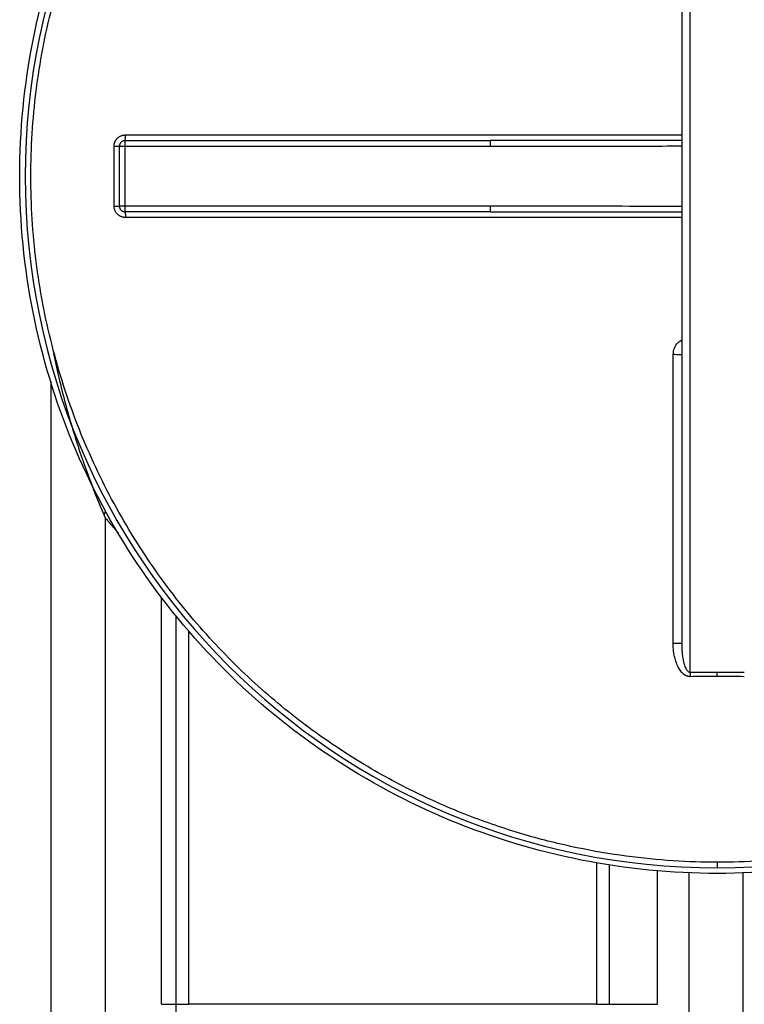
# Paper-space layout '1000L' of a CAD drawing. Units: millimetres. Extents: x 14 to 193, y 16 to 290.
# Drawn here: x 125 to 137, y 200 to 216 of the extents above; entities that cross this region are included whole.
import ezdxf

# ---------------------------------------------------------------- set-up
doc = ezdxf.new("R2010")
doc.units = ezdxf.units.MM

psp = doc.layouts.new('1000L')

# ---------------------------------------------------------------- linework, layer by layer
at = {"color": 7, "linetype": 'Continuous', "lineweight": 25}
for p, q in [((135.68586, 205.4841), (135.68586, 221.33247)), ((126.66313, 213.97647), (132.48994, 213.97647)), ((132.53208, 213.97651), (132.48994, 213.97647)), ((132.54662, 213.97647), (132.48994, 213.97495)), ((132.48994, 213.97647), (132.48994, 213.97325)), ((126.57222, 212.93101), (126.57222, 213.88556)), ((126.66313, 212.93101), (126.66313, 213.88556)), ((126.66313, 213.88556), (132.48994, 213.88556)), ((132.48994, 212.93101), (126.66313, 212.93101)), ((132.48994, 212.84011), (126.66313, 212.84011)), ((132.48994, 212.84333), (132.48994, 212.84011)), ((132.48994, 212.84162), (132.54662, 212.8401)), ((132.48994, 212.84011), (132.53209, 212.84007)), ((126.34495, 207.95374), (126.34495, 197.59011)), ((135.54949, 205.93907), (135.54747, 205.93965)), ((135.54949, 205.93907), (135.55011, 205.90849)), ((135.66313, 202.2868), (135.66313, 197.59011)), ((127.2458, 200.18102), (127.47686, 200.18115)), ((134.18766, 200.18102), (127.67923, 200.18102)), ((134.39603, 200.18101), (135.16375, 200.18102))]:
    psp.add_line(p, q, dxfattribs=at)
at = {"color": 8, "linetype": 'Continuous', "lineweight": 25}
for p, q in [((126.66943, 214.06694), (135.5495, 214.06694)), ((135.54949, 213.97919), (132.53208, 213.97651)), ((132.53209, 212.84007), (135.54949, 212.83739)), ((135.54945, 212.74964), (126.66943, 212.74964)), ((125.48131, 197.59011), (125.48131, 210.12863)), ((127.2458, 200.18102), (127.24579, 206.68027)), ((127.47686, 200.18115), (127.47685, 206.39221)), ((127.67923, 200.18102), (127.67923, 206.14561)), ((134.18766, 202.44586), (134.18766, 200.18102)), ((134.39603, 200.18101), (134.39604, 202.41145)), ((135.16375, 200.18102), (135.16374, 202.31799)), ((136.52677, 202.28532), (136.52677, 197.59011))]:
    psp.add_line(p, q, dxfattribs=at)
at = {"color": 7, "linetype": 'Continuous', "lineweight": 25}
for start, end in [(90, 270), (270, 90)]:
    psp.add_arc((136.11768, 213.40829), 11.04709, start, end, dxfattribs=at)
for points, knots in [([(124.98131, 213.40829), (124.98131, 214.13716), (125.0531, 214.86602), (125.33749, 216.29575), (125.55009, 216.9966), (126.10795, 218.34338), (126.45319, 218.98928), (127.26307, 220.20136), (127.72769, 220.76749), (128.75847, 221.79828), (129.32461, 222.2629), (130.53668, 223.07278), (131.18258, 223.41802), (132.52937, 223.97587), (133.23021, 224.18847), (134.65995, 224.47287), (135.3888, 224.54465), (136.11768, 224.54465)], [0, 0, 0, 0, 0.125, 0.125, 0.25, 0.25, 0.375, 0.375, 0.5, 0.5, 0.625, 0.625, 0.75, 0.75, 0.875, 0.875, 1, 1, 1, 1]), ([(136.11768, 224.54465), (136.84655, 224.54465), (137.57541, 224.47287), (139.00514, 224.18847), (139.70599, 223.97587), (141.05277, 223.41802), (141.69867, 223.07278), (142.91075, 222.2629), (143.47688, 221.79828), (144.50767, 220.76749), (144.97229, 220.20136), (145.78217, 218.98928), (146.12741, 218.34338), (146.68526, 216.9966), (146.89786, 216.29575), (147.18226, 214.86602), (147.25404, 214.13716), (147.25404, 213.40829)], [0, 0, 0, 0, 0.125, 0.125, 0.25, 0.25, 0.375, 0.375, 0.5, 0.5, 0.625, 0.625, 0.75, 0.75, 0.875, 0.875, 1, 1, 1, 1]), ([(136.11768, 202.45048), (135.88939, 202.45048), (135.65395, 202.4576), (135.16896, 202.48892), (134.9194, 202.51312), (134.4068, 202.58178), (134.14375, 202.62623), (133.60535, 202.73882), (133.33001, 202.80697), (132.76897, 202.97061), (132.48327, 203.0661), (131.90432, 203.28814), (131.61106, 203.4147), (131.02082, 203.70244), (130.72383, 203.86364), (130.13102, 204.22386), (129.8352, 204.42288), (129.25078, 204.8612), (128.96219, 205.1005), (128.39929, 205.62068), (128.125, 205.90157), (127.59859, 206.50474), (127.3465, 206.82702), (126.87281, 207.51091), (126.65124, 207.87251), (126.2468, 208.63083), (126.06396, 209.02756), (125.74439, 209.84978), (125.60769, 210.27526), (125.38637, 211.1467), (125.30177, 211.59263), (125.18852, 212.49515), (125.15987, 212.95171), (125.15987, 213.86486), (125.18852, 214.32142), (125.30177, 215.22394), (125.38637, 215.66988), (125.60769, 216.54131), (125.74439, 216.9668), (126.06396, 217.78902), (126.2468, 218.18574), (126.65124, 218.94407), (126.87281, 219.30567), (127.3465, 219.98955), (127.59859, 220.31184), (128.125, 220.91501), (128.39929, 221.1959), (128.96219, 221.71608), (129.25078, 221.95538), (129.8352, 222.39369), (130.13102, 222.59272), (130.72383, 222.95293), (131.02082, 223.11413), (131.61106, 223.40188), (131.90432, 223.52843), (132.48327, 223.75047), (132.76897, 223.84597), (133.33001, 224.0096), (133.60535, 224.07775), (134.14375, 224.19035), (134.4068, 224.2348), (134.9194, 224.30345), (135.16896, 224.32765), (135.65395, 224.35898), (135.88939, 224.3661), (136.11768, 224.3661)], [0, 0, 0, 0, 0.03125, 0.03125, 0.0625, 0.0625, 0.09375, 0.09375, 0.125, 0.125, 0.15625, 0.15625, 0.1875, 0.1875, 0.21875, 0.21875, 0.25, 0.25, 0.28125, 0.28125, 0.3125, 0.3125, 0.34375, 0.34375, 0.375, 0.375, 0.40625, 0.40625, 0.4375, 0.4375, 0.46875, 0.46875, 0.5, 0.5, 0.53125, 0.53125, 0.5625, 0.5625, 0.59375, 0.59375, 0.625, 0.625, 0.65625, 0.65625, 0.6875, 0.6875, 0.71875, 0.71875, 0.75, 0.75, 0.78125, 0.78125, 0.8125, 0.8125, 0.84375, 0.84375, 0.875, 0.875, 0.90625, 0.90625, 0.9375, 0.9375, 0.96875, 0.96875, 1, 1, 1, 1]), ([(136.11768, 224.3661), (136.34597, 224.3661), (136.5814, 224.35898), (137.06639, 224.32765), (137.31595, 224.30345), (137.82856, 224.2348), (138.09161, 224.19035), (138.63, 224.07775), (138.90534, 224.0096), (139.46638, 223.84597), (139.75209, 223.75047), (140.33104, 223.52843), (140.62429, 223.40188), (141.21454, 223.11413), (141.51153, 222.95293), (142.10434, 222.59272), (142.40015, 222.39369), (142.98457, 221.95538), (143.27317, 221.71608), (143.83607, 221.1959), (144.11036, 220.91501), (144.63676, 220.31184), (144.88886, 219.98955), (145.36254, 219.30567), (145.58411, 218.94407), (145.98855, 218.18574), (146.1714, 217.78902), (146.49097, 216.9668), (146.62766, 216.54131), (146.84898, 215.66988), (146.93358, 215.22394), (147.04684, 214.32142), (147.07549, 213.86486), (147.07549, 212.95171), (147.04684, 212.49515), (146.93358, 211.59263), (146.84898, 211.1467), (146.62766, 210.27526), (146.49097, 209.84978), (146.1714, 209.02756), (145.98855, 208.63083), (145.58411, 207.87251), (145.36254, 207.51091), (144.88886, 206.82702), (144.63676, 206.50474), (144.11036, 205.90157), (143.83607, 205.62068), (143.27317, 205.1005), (142.98457, 204.8612), (142.40015, 204.42288), (142.10434, 204.22386), (141.51153, 203.86364), (141.21454, 203.70244), (140.62429, 203.4147), (140.33104, 203.28814), (139.75209, 203.0661), (139.46638, 202.97061), (138.90534, 202.80697), (138.63, 202.73882), (138.09161, 202.62623), (137.82856, 202.58178), (137.31595, 202.51312), (137.06639, 202.48892), (136.5814, 202.4576), (136.34597, 202.45048), (136.11768, 202.45048)], [0, 0, 0, 0, 0.03125, 0.03125, 0.0625, 0.0625, 0.09375, 0.09375, 0.125, 0.125, 0.15625, 0.15625, 0.1875, 0.1875, 0.21875, 0.21875, 0.25, 0.25, 0.28125, 0.28125, 0.3125, 0.3125, 0.34375, 0.34375, 0.375, 0.375, 0.40625, 0.40625, 0.4375, 0.4375, 0.46875, 0.46875, 0.5, 0.5, 0.53125, 0.53125, 0.5625, 0.5625, 0.59375, 0.59375, 0.625, 0.625, 0.65625, 0.65625, 0.6875, 0.6875, 0.71875, 0.71875, 0.75, 0.75, 0.78125, 0.78125, 0.8125, 0.8125, 0.84375, 0.84375, 0.875, 0.875, 0.90625, 0.90625, 0.9375, 0.9375, 0.96875, 0.96875, 1, 1, 1, 1]), ([(135.5495, 220.8775), (135.5495, 220.35497), (135.5495, 219.79877), (135.5495, 218.92168), (135.5495, 218.62224), (135.5495, 218.01094), (135.5495, 217.69909), (135.5495, 217.06507), (135.5495, 216.7429), (135.5495, 216.09057), (135.5495, 215.76041), (135.5495, 215.09464), (135.5495, 214.75903), (135.5495, 214.08504), (135.5495, 213.74667), (135.5495, 213.06993), (135.5495, 212.73155), (135.5495, 212.05757), (135.5495, 211.72196), (135.5495, 211.05619), (135.5495, 210.72603), (135.5495, 210.07369), (135.5495, 209.75152), (135.5495, 209.1175), (135.5495, 208.80565), (135.5495, 208.19435), (135.5495, 207.8949), (135.5495, 207.01781), (135.5495, 206.46161), (135.5495, 205.93907)], [0, 0, 0, 0, 0.125, 0.125, 0.1875, 0.1875, 0.25, 0.25, 0.3125, 0.3125, 0.375, 0.375, 0.4375, 0.4375, 0.5, 0.5, 0.5625, 0.5625, 0.625, 0.625, 0.6875, 0.6875, 0.75, 0.75, 0.8125, 0.8125, 0.875, 0.875, 1, 1, 1, 1]), ([(126.48773, 213.88524), (126.4878, 213.88857), (126.48794, 213.89518), (126.48874, 213.90497), (126.48997, 213.91457), (126.49167, 213.92396), (126.49383, 213.93315), (126.49646, 213.94214), (126.49955, 213.95093), (126.50311, 213.95951), (126.50713, 213.96789), (126.51162, 213.97607), (126.51657, 213.98405), (126.52198, 213.99182), (126.52786, 213.99939), (126.5342, 214.00675), (126.54289, 214.01589), (126.55416, 214.02625), (126.56841, 214.03701), (126.58341, 214.04614), (126.59917, 214.05363), (126.61568, 214.05948), (126.63294, 214.06368), (126.65094, 214.06634), (126.6632, 214.06674), (126.66943, 214.06694)], [0, 0, 0, 0, 0.03494015, 0.06926295, 0.10305002, 0.13638691, 0.16936268, 0.20206932, 0.23460113, 0.26705392, 0.2995242, 0.33210832, 0.36490164, 0.39799769, 0.4314875, 0.46545889, 0.49999604, 0.56381812, 0.62603081, 0.68723115, 0.74804599, 0.80911407, 0.87106628, 0.93450715, 1, 1, 1, 1]), ([(126.66313, 213.97647), (126.66387, 213.97647), (126.66467, 213.97841), (126.66622, 213.98722), (126.66696, 213.99412), (126.66819, 214.01176), (126.66867, 214.02246), (126.66929, 214.04474), (126.66943, 214.05625), (126.66943, 214.06694)], [0, 0, 0, 0, 0.25, 0.25, 0.5, 0.5, 0.75, 0.75, 1, 1, 1, 1]), ([(126.66313, 213.97647), (126.66096, 213.97642), (126.65659, 213.97633), (126.65004, 213.9756), (126.64354, 213.97442), (126.63712, 213.97275), (126.63085, 213.97063), (126.62478, 213.96807), (126.61895, 213.9651), (126.61341, 213.96176), (126.60819, 213.95808), (126.60333, 213.95412), (126.59753, 213.9487), (126.59106, 213.94137), (126.58448, 213.93166), (126.5791, 213.92095), (126.57517, 213.9095), (126.57268, 213.89761), (126.57238, 213.88956), (126.57222, 213.88556)], [0, 0, 0, 0, 0.04572836, 0.09183887, 0.13818991, 0.18463464, 0.23102354, 0.27720703, 0.32303817, 0.36837513, 0.41308351, 0.45703831, 0.50012559, 0.57974985, 0.66196233, 0.74598143, 0.83093548, 0.9159098, 1, 1, 1, 1]), ([(126.66313, 213.88556), (126.66313, 213.8863), (126.66313, 213.88779), (126.66313, 213.89076), (126.66313, 213.89596), (126.66313, 213.90626), (126.66313, 213.91962), (126.66313, 213.93553), (126.66313, 213.94684), (126.66313, 213.95507), (126.66313, 213.9602), (126.66313, 213.96522), (126.66313, 213.96979), (126.66313, 213.97346), (126.66313, 213.97598), (126.66313, 213.9763), (126.66313, 213.97647)], [0, 0, 0, 0, 0.01563919, 0.03127809, 0.06255386, 0.12508999, 0.25000814, 0.35405338, 0.49981066, 0.5504058, 0.60903196, 0.67529711, 0.74856904, 0.82794075, 0.91222661, 1, 1, 1, 1]), ([(126.57222, 213.88556), (126.57222, 213.88552), (126.57046, 213.88549), (126.56248, 213.88541), (126.55623, 213.88537), (126.54006, 213.88531), (126.53017, 213.88529), (126.5092, 213.88525), (126.49817, 213.88524), (126.48773, 213.88524)], [0, 0, 0, 0, 0.25, 0.25, 0.5, 0.5, 0.75, 0.75, 1, 1, 1, 1]), ([(126.48773, 212.93133), (126.48773, 213.01083), (126.48773, 213.16981), (126.48773, 213.40829), (126.48773, 213.64677), (126.48773, 213.80575), (126.48773, 213.88524)], [0, 0, 0, 0, 0.25, 0.5, 0.75, 1, 1, 1, 1]), ([(126.57222, 213.88556), (126.57227, 213.88556), (126.57235, 213.88556), (126.57302, 213.88556), (126.57405, 213.88556), (126.57545, 213.88556), (126.57716, 213.88556), (126.57914, 213.88556), (126.58134, 213.88556), (126.58371, 213.88556), (126.58619, 213.88556), (126.58874, 213.88556), (126.59132, 213.88556), (126.59387, 213.88556), (126.59636, 213.88556), (126.60284, 213.88556), (126.61316, 213.88556), (126.62907, 213.88556), (126.64243, 213.88556), (126.65273, 213.88556), (126.65793, 213.88556), (126.6609, 213.88556), (126.66239, 213.88556), (126.66313, 213.88556)], [0, 0, 0, 0, 0.04423999, 0.08780065, 0.13048593, 0.17211013, 0.21250077, 0.25150085, 0.28897036, 0.32478707, 0.35884671, 0.39106243, 0.42136388, 0.44969587, 0.47601676, 0.50029676, 0.64600474, 0.75004562, 0.87493691, 0.93745959, 0.96872864, 0.98436417, 1, 1, 1, 1]), ([(136.11768, 202.27192), (135.3888, 202.27192), (134.65995, 202.34371), (133.23021, 202.6281), (132.52937, 202.8407), (131.18258, 203.39856), (130.53668, 203.7438), (129.32461, 204.55368), (128.75847, 205.0183), (127.72769, 206.04908), (127.26307, 206.61522), (126.45319, 207.82729), (126.10795, 208.47319), (125.55009, 209.81998), (125.33749, 210.52082), (125.0531, 211.95056), (124.98131, 212.67941), (124.98131, 213.40829)], [0, 0, 0, 0, 0.125, 0.125, 0.25, 0.25, 0.375, 0.375, 0.5, 0.5, 0.625, 0.625, 0.75, 0.75, 0.875, 0.875, 1, 1, 1, 1]), ([(147.25404, 213.40829), (147.25404, 212.67941), (147.18226, 211.95056), (146.89786, 210.52082), (146.68526, 209.81998), (146.12741, 208.47319), (145.78217, 207.82729), (144.97229, 206.61522), (144.50767, 206.04908), (143.47688, 205.0183), (142.91075, 204.55368), (141.69867, 203.7438), (141.05277, 203.39856), (139.70599, 202.8407), (139.00514, 202.6281), (137.57541, 202.34371), (136.84655, 202.27192), (136.11768, 202.27192)], [0, 0, 0, 0, 0.125, 0.125, 0.25, 0.25, 0.375, 0.375, 0.5, 0.5, 0.625, 0.625, 0.75, 0.75, 0.875, 0.875, 1, 1, 1, 1]), ([(126.66943, 212.74964), (126.6661, 212.74971), (126.65951, 212.74985), (126.64972, 212.75064), (126.64014, 212.75187), (126.63075, 212.75357), (126.62157, 212.75573), (126.61259, 212.75835), (126.60382, 212.76144), (126.59524, 212.76498), (126.58687, 212.76899), (126.57871, 212.77346), (126.57074, 212.7784), (126.56298, 212.78379), (126.55542, 212.78965), (126.54807, 212.79597), (126.53892, 212.80465), (126.52853, 212.81593), (126.51773, 212.8302), (126.50857, 212.84522), (126.50106, 212.86101), (126.49518, 212.87754), (126.49098, 212.89481), (126.48832, 212.91283), (126.48793, 212.9251), (126.48773, 212.93133)], [0, 0, 0, 0, 0.03498829, 0.06935679, 0.10318601, 0.13656035, 0.1695677, 0.20229891, 0.23484714, 0.26730713, 0.29977438, 0.33234434, 0.36511157, 0.3981689, 0.43160679, 0.46551262, 0.49997023, 0.56396229, 0.62628686, 0.68754422, 0.74836628, 0.80939842, 0.87127951, 0.93462269, 1, 1, 1, 1]), ([(126.48773, 212.93133), (126.49817, 212.93133), (126.5092, 212.93132), (126.53017, 212.93129), (126.54006, 212.93127), (126.55623, 212.93121), (126.56248, 212.93117), (126.57046, 212.9311), (126.57222, 212.93106), (126.57222, 212.93103)], [0, 0, 0, 0, 0.25, 0.25, 0.5, 0.5, 0.75, 0.75, 1, 1, 1, 1]), ([(126.66313, 212.93101), (126.66239, 212.93101), (126.6609, 212.93101), (126.65793, 212.93101), (126.65273, 212.93101), (126.64243, 212.93101), (126.62907, 212.93102), (126.61316, 212.93101), (126.60185, 212.93102), (126.59362, 212.93101), (126.5885, 212.93101), (126.58347, 212.93101), (126.5789, 212.93101), (126.57524, 212.93101), (126.57271, 212.93101), (126.57239, 212.93101), (126.57222, 212.93101)], [0, 0, 0, 0, 0.01563919, 0.03127809, 0.06255386, 0.12508999, 0.25000814, 0.35405338, 0.49981066, 0.55040567, 0.60903173, 0.67529684, 0.74856878, 0.82794053, 0.91222649, 1, 1, 1, 1]), ([(126.57222, 212.93101), (126.57227, 212.92884), (126.57236, 212.92447), (126.5731, 212.91793), (126.57428, 212.91142), (126.57594, 212.905), (126.57806, 212.89873), (126.58062, 212.89266), (126.58359, 212.88683), (126.58694, 212.88129), (126.59061, 212.87608), (126.59457, 212.87121), (126.59999, 212.86541), (126.60732, 212.85894), (126.61703, 212.85236), (126.62774, 212.84698), (126.6392, 212.84305), (126.65108, 212.84057), (126.65913, 212.84026), (126.66313, 212.84011)], [0, 0, 0, 0, 0.04572835, 0.09183886, 0.1381899, 0.18463462, 0.23102351, 0.277207, 0.32303814, 0.36837509, 0.41308347, 0.45703828, 0.50012556, 0.57974981, 0.6619623, 0.7459814, 0.83093546, 0.91590979, 1, 1, 1, 1]), ([(126.66313, 212.84011), (126.66313, 212.84015), (126.66313, 212.84023), (126.66313, 212.8409), (126.66313, 212.84193), (126.66313, 212.84333), (126.66313, 212.84504), (126.66313, 212.84702), (126.66313, 212.84922), (126.66313, 212.85159), (126.66313, 212.85407), (126.66313, 212.85662), (126.66313, 212.8592), (126.66313, 212.86175), (126.66313, 212.86425), (126.66313, 212.87072), (126.66313, 212.88104), (126.66313, 212.89695), (126.66313, 212.91031), (126.66313, 212.92062), (126.66313, 212.92581), (126.66313, 212.92878), (126.66313, 212.93027), (126.66313, 212.93101)], [0, 0, 0, 0, 0.04424, 0.08780066, 0.13048594, 0.17211015, 0.2125008, 0.25150088, 0.28897039, 0.32478711, 0.35884675, 0.39106247, 0.42136392, 0.44969591, 0.4760168, 0.5002968, 0.6460048, 0.75004567, 0.87493696, 0.93745963, 0.96872866, 0.98436418, 1, 1, 1, 1]), ([(126.66313, 212.84011), (126.66387, 212.84011), (126.66467, 212.83816), (126.66622, 212.82935), (126.66696, 212.82246), (126.66819, 212.80481), (126.66867, 212.79412), (126.66929, 212.77184), (126.66943, 212.76032), (126.66943, 212.74964)], [0, 0, 0, 0, 0.25, 0.25, 0.5, 0.5, 0.75, 0.75, 1, 1, 1, 1]), ([(125.52231, 210.57733), (125.54892, 210.44643), (125.5774, 210.3161), (125.63801, 210.05691), (125.67015, 209.92804), (125.73797, 209.67224), (125.77365, 209.54529), (125.84826, 209.29417), (125.8872, 209.16997), (125.96769, 208.92588), (126.00928, 208.80593), (126.07246, 208.63173), (126.09365, 208.57463), (126.13588, 208.46324), (126.15692, 208.40893), (126.19815, 208.30453), (126.21836, 208.25442), (126.25666, 208.16098), (126.27478, 208.11762), (126.30659, 208.04242), (126.32028, 208.01062), (126.33472, 207.97724), (126.33851, 207.96852), (126.34363, 207.95677), (126.34495, 207.95374), (126.34495, 207.95374)], [0, 0, 0, 0, 0.125, 0.125, 0.25, 0.25, 0.375, 0.375, 0.5, 0.5, 0.625, 0.625, 0.6875, 0.6875, 0.75, 0.75, 0.8125, 0.8125, 0.875, 0.875, 0.9375, 0.9375, 0.96875, 0.96875, 1, 1, 1, 1]), ([(135.5495, 210.55512), (135.5495, 210.55548), (135.54611, 210.55585), (135.5324, 210.55654), (135.52209, 210.55686), (135.50356, 210.55725), (135.49696, 210.55736), (135.48244, 210.55757), (135.47458, 210.55765), (135.44977, 210.55787), (135.43159, 210.55794), (135.41384, 210.55794)], [0, 0, 0, 0, 0.25, 0.25, 0.5, 0.5, 0.625, 0.625, 0.75, 0.75, 1, 1, 1, 1]), ([(135.41384, 205.94654), (135.41384, 206.03179), (135.41384, 206.2023), (135.41384, 206.45811), (135.41384, 206.71398), (135.41384, 206.9699), (135.41384, 207.22587), (135.41384, 207.4819), (135.41384, 207.73797), (135.41384, 207.9941), (135.41384, 208.25028), (135.41384, 208.5065), (135.41384, 208.76278), (135.41384, 209.0191), (135.41384, 209.27546), (135.41384, 209.53187), (135.41384, 209.78833), (135.41384, 210.04483), (135.41384, 210.30137), (135.41384, 210.47241), (135.41384, 210.55794)], [0, 0, 0, 0, 0.05549961, 0.11100581, 0.16651859, 0.22203795, 0.27756389, 0.33309641, 0.38863551, 0.44418119, 0.49973346, 0.5552923, 0.61085773, 0.66642974, 0.72200833, 0.7775935, 0.83318525, 0.88878359, 0.9443885, 1, 1, 1, 1]), ([(126.32793, 207.99294), (126.33195, 208.00338), (126.33887, 208.02131), (126.35207, 208.04619), (126.35759, 208.05658)], [0, 0, 0, 0, 0.58188782, 1, 1, 1, 1]), ([(135.68629, 205.41426), (135.68329, 205.41435), (135.67731, 205.41454), (135.66841, 205.41545), (135.65959, 205.41682), (135.65088, 205.41868), (135.64226, 205.42104), (135.63373, 205.42389), (135.62531, 205.42722), (135.61698, 205.43105), (135.60874, 205.43537), (135.60061, 205.44018), (135.59257, 205.44548), (135.58463, 205.45127), (135.57678, 205.45755), (135.56904, 205.46432), (135.56138, 205.47158), (135.55383, 205.47933), (135.54066, 205.49388), (135.52277, 205.51688), (135.50187, 205.55019), (135.48285, 205.58748), (135.46697, 205.62576), (135.45375, 205.66388), (135.44296, 205.70091), (135.43386, 205.73907), (135.42644, 205.77837), (135.42069, 205.8188), (135.41666, 205.86037), (135.41419, 205.90308), (135.41395, 205.93193), (135.41384, 205.94654)], [0, 0, 0, 0, 0.01383309, 0.0275727, 0.0412614, 0.05494223, 0.06865833, 0.08245249, 0.09636677, 0.11044217, 0.1247183, 0.13923313, 0.15402278, 0.1691214, 0.18456109, 0.20037188, 0.21658174, 0.23321661, 0.2503005, 0.30715403, 0.36741018, 0.43160996, 0.5002011, 0.55859885, 0.61788431, 0.67820574, 0.73970393, 0.80251175, 0.86675396, 0.93254719, 1, 1, 1, 1]), ([(135.68586, 205.4841), (135.75783, 205.48441), (135.90177, 205.48504), (136.04571, 205.48512), (136.11768, 205.48517)], [0, 0, 0, 0, 0.500018774, 1, 1, 1, 1]), ([(135.68586, 205.4841), (135.68593, 205.47399), (135.68601, 205.46271), (135.68616, 205.43898), (135.68623, 205.42655), (135.68629, 205.41426)], [0, 0, 0, 0, 0.5, 0.5, 1, 1, 1, 1]), ([(136.11768, 205.41533), (136.04578, 205.41529), (135.90199, 205.4152), (135.75819, 205.41457), (135.68629, 205.41426)], [0, 0, 0, 0, 0.4999726, 1, 1, 1, 1]), ([(136.11768, 205.48517), (136.18964, 205.48512), (136.33359, 205.48504), (136.47752, 205.48441), (136.5495, 205.4841)], [0, 0, 0, 0, 0.49997911, 1, 1, 1, 1]), ([(136.11768, 205.41533), (136.11768, 205.42763), (136.11768, 205.44006), (136.11768, 205.46378), (136.11768, 205.47505), (136.11768, 205.48517)], [0, 0, 0, 0, 0.5, 0.5, 1, 1, 1, 1]), ([(136.54906, 205.41425), (136.47716, 205.41456), (136.33337, 205.41519), (136.18957, 205.41529), (136.11768, 205.41533)], [0, 0, 0, 0, 0.50002745, 1, 1, 1, 1]), ([(136.11768, 202.45048), (136.11768, 202.43151), (136.11768, 202.39763), (136.11768, 202.37233), (136.11768, 202.3612)], [0, 0, 0, 0, 0.56000442, 1, 1, 1, 1]), ([(127.2343, 195.52276), (127.23595, 195.53749), (127.23918, 195.56632), (127.24389, 195.60901), (127.24838, 195.65008), (127.25264, 195.6895), (127.25668, 195.72723), (127.26049, 195.76322), (127.26407, 195.79744), (127.26744, 195.82986), (127.27058, 195.86043), (127.2735, 195.88913), (127.2762, 195.91593), (127.2852, 196.00617), (127.29983, 196.15935), (127.32747, 196.47121), (127.3591, 196.87228), (127.38911, 197.31664), (127.41107, 197.69697), (127.42719, 198.01928), (127.44096, 198.34), (127.44998, 198.59071), (127.45562, 198.77059), (127.4588, 198.88051), (127.46172, 198.99034), (127.46439, 199.10004), (127.46679, 199.20956), (127.46894, 199.31886), (127.47084, 199.42791), (127.47247, 199.53667), (127.47385, 199.6451), (127.47498, 199.75315), (127.47585, 199.8608), (127.47645, 199.96801), (127.47682, 200.07475), (127.47684, 200.14574), (127.47686, 200.18115)], [0, 0, 0, 0, 0.011505863, 0.022531322, 0.033074115, 0.043132141, 0.052703454, 0.061786257, 0.070378892, 0.078479832, 0.08608768, 0.093201158, 0.099819099, 0.105940448, 0.159812902, 0.211105192, 0.326747589, 0.433169779, 0.501578947, 0.568698173, 0.634458464, 0.698799437, 0.720901161, 0.74292082, 0.764856174, 0.786705037, 0.808465286, 0.830134855, 0.851711742, 0.873194007, 0.894579772, 0.915867226, 0.937054622, 0.958140281, 0.979122589, 1, 1, 1, 1]), ([(127.47686, 200.18115), (127.51231, 200.18113), (127.54754, 200.18111), (127.61562, 200.18106), (127.64847, 200.18104), (127.67923, 200.18101)], [0, 0, 0, 0, 0.5, 0.5, 1, 1, 1, 1]), ([(134.18766, 200.18102), (134.22338, 200.18102), (134.29483, 200.18102), (134.3623, 200.18101), (134.39603, 200.18101)], [0, 0, 0, 0, 0.50000861, 1, 1, 1, 1])]:
    psp.add_open_spline(points, degree=3, knots=knots, dxfattribs=at)
at = {"color": 8, "linetype": 'Continuous', "lineweight": 25}
for points, knots in [([(132.48994, 213.97325), (132.48994, 213.97237), (132.48994, 213.96986), (132.48994, 213.9511), (132.48994, 213.92136), (132.48994, 213.89749), (132.48994, 213.88556)], [0, 0, 0, 0, 0.151253424, 0.43416992, 0.717087922, 1, 1, 1, 1]), ([(132.48994, 213.88556), (133.09457, 213.88685), (134.11442, 213.88902), (135.13427, 213.89055), (135.54949, 213.89117)], [0, 0, 0, 0, 0.59285436, 1, 1, 1, 1]), ([(132.48994, 212.93101), (132.48994, 212.91908), (132.48994, 212.89521), (132.48994, 212.86548), (132.48994, 212.84671), (132.48994, 212.8442), (132.48994, 212.84333)], [0, 0, 0, 0, 0.28291353, 0.5658294, 0.84874677, 1, 1, 1, 1]), ([(135.54949, 212.92557), (134.91615, 212.92652), (134.20711, 212.92758), (133.48957, 212.92957), (133.12415, 212.93049), (132.81951, 212.93073), (132.51792, 212.93097), (132.49683, 212.93097), (132.49067, 212.93101), (132.48994, 212.93101)], [0, 0, 0, 0, 0.62101565, 0.69524388, 0.70357312, 0.97932393, 0.99395452, 0.99929334, 1, 1, 1, 1]), ([(135.41383, 210.55794), (135.41774, 210.59389), (135.4255, 210.66544), (135.47969, 210.74905), (135.52986, 210.77953), (135.54949, 210.79147)], [0, 0, 0, 0, 0.380682988, 0.75759762, 1, 1, 1, 1]), ([(126.12571, 208.49178), (126.13747, 208.46053), (126.16526, 208.38671), (126.20716, 208.2821), (126.24885, 208.17971), (126.28282, 208.09847), (126.30968, 208.03525), (126.32203, 208.00661), (126.32793, 207.99294)], [0, 0, 0, 0, 0.155466278, 0.36732395, 0.558065317, 0.729399523, 0.870903177, 1, 1, 1, 1]), ([(126.34495, 207.95374), (126.34811, 207.94978), (126.35292, 207.94377), (126.38105, 207.91097), (126.41867, 207.8668), (126.46628, 207.81127), (126.51669, 207.75385), (126.53956, 207.72813), (126.5508, 207.71548)], [0, 0, 0, 0, 0.25579115, 0.38809451, 0.52406978, 0.80043596, 0.9018336, 1, 1, 1, 1]), ([(135.53998, 205.94181), (135.53502, 205.9425), (135.52801, 205.94317), (135.51037, 205.94436), (135.49976, 205.94489), (135.4765, 205.94572), (135.46389, 205.94604), (135.43856, 205.94644), (135.42586, 205.94653), (135.41384, 205.94654)], [0, 0, 0, 0, 0.25, 0.25, 0.5, 0.5, 0.75, 0.75, 1, 1, 1, 1]), ([(135.55011, 205.90849), (135.55027, 205.89712), (135.55072, 205.86429), (135.55419, 205.81312), (135.55983, 205.75839), (135.56657, 205.71229), (135.57478, 205.66859), (135.58503, 205.62646), (135.59789, 205.58624), (135.61224, 205.55176), (135.62824, 205.52327), (135.64616, 205.50128), (135.66282, 205.48933), (135.67621, 205.48465), (135.6827, 205.48428), (135.68586, 205.4841)], [0, 0, 0, 0, 0.073095474, 0.211078349, 0.329648358, 0.427151493, 0.51100278, 0.615805687, 0.705611646, 0.781848198, 0.854662015, 0.9133323, 0.960192126, 0.980613165, 1, 1, 1, 1])]:
    psp.add_open_spline(points, degree=3, knots=knots, dxfattribs=at)

doc.saveas('drawing.dxf')
